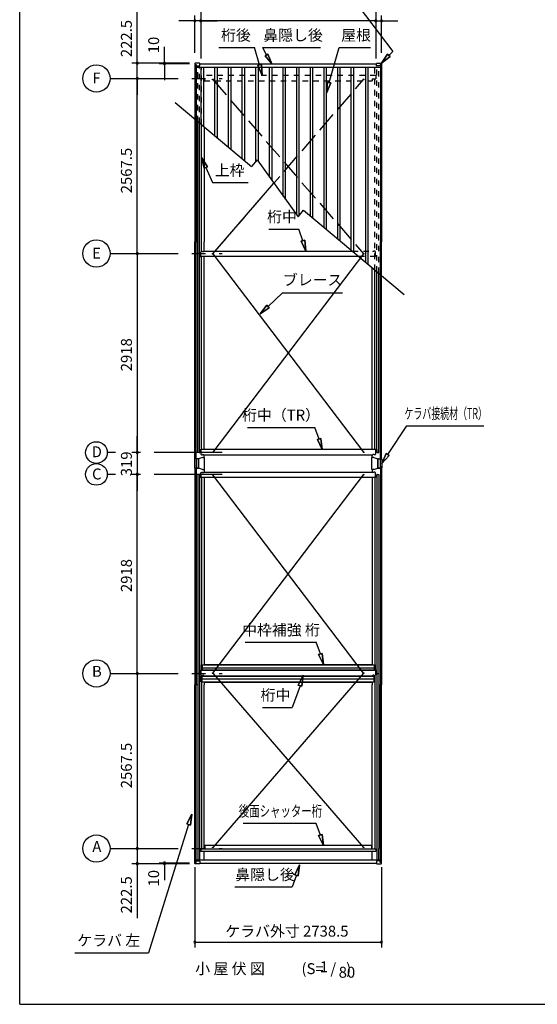
# Model space of a CAD drawing. Extents: x 868 to 32764, y 362 to 22484.
# Drawn here: x 868 to 8460, y 828 to 15262 of the extents above; entities that cross this region are included whole.
import ezdxf
from ezdxf.enums import TextEntityAlignment as Align

# ---------------------------------------------------------------- set-up
doc = ezdxf.new("R2010")
doc.units = 0
doc.header["$LTSCALE"] = 80
doc.header["$MEASUREMENT"] = 0
for name, pattern in [('1PL-S', [4, 2.5, -0.5, 0.5, -0.5]), ('CENTER2', [20, 12.5, -2.5, 2.5, -2.5]), ('DASHED3', [5, 3.75, -1.25]), ('HIDE-M', [2, 1, -1])]:
    doc.linetypes.add(name, pattern=pattern)
doc.layers.get('0').update_dxf_attribs({"linetype": 'CONTINUOUS'})
for name, color, linetype in [('0-1', 7, 'CONTINUOUS'), ('0-5', 7, 'CONTINUOUS'), ('0-6', 7, 'CONTINUOUS'), ('2-0', 7, 'CONTINUOUS'), ('HYOU', 4, 'CONTINUOUS'), ('SUNPOU', 4, 'CONTINUOUS'), ('WAKUSEN-01', 50, 'CONTINUOUS'), ('ケラバ', 4, 'CONTINUOUS'), ('上枠', 3, 'CONTINUOUS'), ('中補強B', 3, 'CONTINUOUS'), ('桁中', 3, 'CONTINUOUS'), ('桁前', 3, 'CONTINUOUS'), ('桁後', 3, 'CONTINUOUS'), ('桁補強A', 3, 'CONTINUOUS'), ('鼻隠前', 3, 'CONTINUOUS')]:
    doc.layers.add(name, color=color, linetype=linetype)
doc.styles.get("Standard").update_dxf_attribs({"font": 'txt', "bigfont": 'BIGFONT'})

# ---------------------------------------------------------------- blocks, each defined once
blk = doc.blocks.new('*U4')
at = {"layer": '0-1', "color": 7, "linetype": 'Continuous'}
blk.add_text('319', height=160, rotation=90, dxfattribs=at).set_placement((2513, 8569))

msp = doc.modelspace()

# ---------------------------------------------------------------- linework, layer by layer
for p, q in [((3436, 14619), (3436, 14606)), ((3436, 14606), (3456, 14606)), ((3505, 14624), (3441, 14624)), ((3456, 14606), (3456, 14584)), ((3456, 14584), (3505, 14584)), ((3510, 14588), (3510, 14619)), ((6103, 14588), (6103, 14619)), ((6108, 14624), (6172, 14624)), ((6157, 14584), (6108, 14584)), ((6177, 14606), (6157, 14606)), ((6157, 14606), (6157, 14584)), ((6177, 14619), (6177, 14606)), ((3436, 2893), (3436, 2906)), ((3436, 2906), (3456, 2906)), ((3505, 2889), (3441, 2889)), ((3456, 2906), (3456, 2929)), ((3456, 2929), (3505, 2929)), ((3510, 2924), (3510, 2893)), ((6103, 2924), (6103, 2893)), ((6157, 2929), (6108, 2929)), ((6108, 2889), (6172, 2889)), ((6157, 2906), (6157, 2929)), ((6177, 2906), (6157, 2906)), ((6177, 2893), (6177, 2906))]:
    msp.add_line(p, q)
at = {"color": 0, "linetype": 'ByBlock'}
for centre, start, end in [((3437, 15244), 0, 180), ((3437, 15244), 180, 0), ((3523, 15244), 0, 180), ((3523, 15244), 0, 180), ((3523, 15244), 180, 0), ((3523, 15244), 180, 0), ((6090, 15244), 0, 180), ((6090, 15244), 0, 180), ((6090, 15244), 180, 0), ((6090, 15244), 180, 0), ((6176, 15244), 0, 180), ((6176, 15244), 180, 0), ((2593, 14624), 90, 270), ((2593, 14624), 270, 90), ((2993, 14624), 90, 270), ((2993, 14614), 90, 270), ((2993, 14624), 270, 90), ((2993, 14614), 270, 90), ((2593, 14401), 90, 270), ((2593, 14401), 90, 270), ((2593, 14401), 270, 90), ((2593, 14401), 270, 90), ((2593, 11834), 90, 270), ((2593, 11834), 90, 270), ((2593, 11834), 270, 90), ((2593, 11834), 270, 90), ((2593, 8916), 90, 270), ((2593, 8916), 90, 270), ((2593, 8916), 90, 270), ((2593, 8916), 90, 270), ((2593, 8916), 90, 270), ((2593, 8916), 270, 90), ((2593, 8916), 270, 90), ((2593, 8916), 270, 90), ((2593, 8916), 270, 90), ((2593, 8916), 270, 90), ((2593, 8597), 90, 270), ((2593, 8597), 90, 270), ((2593, 8597), 90, 270), ((2593, 8597), 90, 270), ((2593, 8597), 90, 270), ((2593, 8597), 270, 90), ((2593, 8597), 270, 90), ((2593, 8597), 270, 90), ((2593, 8597), 270, 90), ((2593, 8597), 270, 90), ((2593, 5679), 90, 270), ((2593, 5679), 90, 270), ((2593, 5679), 270, 90), ((2593, 5679), 270, 90), ((2593, 3111), 90, 270), ((2593, 3111), 90, 270), ((2593, 3111), 90, 270), ((2593, 3111), 90, 270), ((2593, 3111), 270, 90), ((2593, 3111), 270, 90), ((2593, 3111), 270, 90), ((2593, 3111), 270, 90), ((2593, 2889), 90, 270), ((2593, 2889), 270, 90), ((2993, 2899), 90, 270), ((2993, 2889), 90, 270), ((2993, 2899), 270, 90), ((2993, 2889), 270, 90), ((3437, 1740), 0, 180), ((3437, 1740), 180, 0), ((6176, 1740), 0, 180), ((6176, 1740), 180, 0)]:
    msp.add_arc(centre, 15, start, end, dxfattribs=at)
for centre, start, end in [((3441, 14619), 90, 180), ((3505, 14619), 0, 90), ((3505, 14588), 270, 0), ((6108, 14619), 90, 180), ((6108, 14588), 180, 270), ((6172, 14619), 0, 90), ((3441, 2893), 180, 270), ((3505, 2924), 0, 90), ((3505, 2893), 270, 0), ((6108, 2924), 90, 180), ((6108, 2893), 180, 270), ((6172, 2893), 270, 0)]:
    msp.add_arc(centre, 4.5, start, end)
at = {"layer": '0-1', "color": 3, "linetype": 'Continuous'}
for p, q in [((3532, 13727), (3532, 14566)), ((3569, 13696), (3569, 14566)), ((3732, 13560), (3732, 14566)), ((3769, 13529), (3769, 14566)), ((3932, 13392), (3932, 14566)), ((3969, 13361), (3969, 14566)), ((4132, 13224), (4132, 14566)), ((4169, 13193), (4169, 14566)), ((4332, 13187), (4332, 14566)), ((4369, 13178), (4369, 14566)), ((4532, 12953), (4532, 14566)), ((4569, 12902), (4569, 14566)), ((4732, 12677), (4732, 14566)), ((4769, 12626), (4769, 14566)), ((4932, 12401), (4932, 14566)), ((4969, 12395), (4969, 14566)), ((5132, 12386), (5132, 14566)), ((5169, 12355), (5169, 14566)), ((5332, 12218), (5332, 14566)), ((5369, 12187), (5369, 14566)), ((5532, 12051), (5532, 14566)), ((5569, 12020), (5569, 14566)), ((5732, 11883), (5732, 14566)), ((5769, 11852), (5769, 14566)), ((5943, 11707), (5943, 14566)), ((5980, 11676), (5980, 14566)), ((3700, 11829), (4596, 12864)), ((3700, 11829), (5912, 8921)), ((5913, 11829), (3700, 8921)), ((3700, 5684), (5912, 8592)), ((5912, 5684), (3700, 8592)), ((3700, 5684), (5913, 3128)), ((5912, 5684), (3700, 3128))]:
    msp.add_line(p, q, dxfattribs=at)
at = {"layer": '0-1', "color": 4, "linetype": 'Continuous'}
msp.add_line((2593, 8916), (2593, 8597), dxfattribs=at)
at = {"layer": '0-5', "color": 4, "linetype": 'Continuous'}
for centre in [(1993, 14401), (1993, 11834), (1993, 5679), (1993, 3111)]:
    msp.add_circle(centre, 200, dxfattribs=at)
at = {"layer": '0-6', "color": 6, "linetype": 'Continuous'}
for p, q in [((5651, 15708), (6343, 14796)), ((3789, 14854), (4311, 14854)), ((4387, 14600), (4311, 14854)), ((4489, 14744), (4435, 14854)), ((4435, 14854), (5278, 14854)), ((4467, 14731), (4510, 14756)), ((4510, 14756), (4467, 14731)), ((4467, 14731), (4564, 14614)), ((4564, 14614), (4467, 14731)), ((4564, 14614), (4510, 14756)), ((4510, 14756), (4564, 14614)), ((5408, 14341), (5552, 14854)), ((5552, 14854), (6015, 14854)), ((6265, 14758), (6173, 14624)), ((6173, 14624), (6265, 14758)), ((6265, 14758), (6303, 14721)), ((6303, 14721), (6265, 14758)), ((6284, 14739), (6343, 14796)), ((4413, 14607), (4361, 14594)), ((4361, 14594), (4413, 14607)), ((4425, 14445), (4361, 14594)), ((4361, 14594), (4425, 14445)), ((4413, 14607), (4425, 14445)), ((4425, 14445), (4413, 14607)), ((6173, 14624), (6303, 14721)), ((6303, 14721), (6173, 14624)), ((5382, 14348), (5369, 14186)), ((5369, 14186), (5382, 14348)), ((5369, 14186), (5434, 14335)), ((5434, 14335), (5369, 14186)), ((5382, 14348), (5434, 14335)), ((5434, 14335), (5382, 14348)), ((3623, 13106), (3533, 13241)), ((3533, 13241), (3574, 13084)), ((3533, 13241), (3623, 13106)), ((3574, 13084), (3533, 13241)), ((3623, 13106), (3574, 13084)), ((3574, 13084), (3623, 13106)), ((3598, 13095), (3697, 12874)), ((3697, 12874), (4217, 12874)), ((4523, 12193), (4961, 12193)), ((5022, 12022), (4961, 12193)), ((5048, 12029), (4996, 12014)), ((4996, 12014), (5048, 12029)), ((5066, 11868), (4996, 12014)), ((4996, 12014), (5066, 11868)), ((5048, 12029), (5066, 11868)), ((5066, 11868), (5048, 12029)), ((4511, 11058), (4722, 11260)), ((4722, 11260), (5602, 11260)), ((4492, 11078), (4395, 10948)), ((4395, 10948), (4492, 11078)), ((4395, 10948), (4529, 11039)), ((4529, 11039), (4395, 10948)), ((4492, 11078), (4529, 11039)), ((4529, 11039), (4492, 11078)), ((4207, 9285), (5199, 9285)), ((5260, 9114), (5199, 9285)), ((6267, 8890), (6544, 9309)), ((6544, 9309), (7678, 9309)), ((5286, 9121), (5234, 9107)), ((5234, 9107), (5286, 9121)), ((5304, 8960), (5234, 9107)), ((5234, 9107), (5304, 8960)), ((5286, 9121), (5304, 8960)), ((5304, 8960), (5286, 9121)), ((6245, 8904), (6179, 8756)), ((6179, 8756), (6245, 8904)), ((6179, 8756), (6289, 8875)), ((6289, 8875), (6179, 8756)), ((6245, 8904), (6289, 8875)), ((6289, 8875), (6245, 8904)), ((5278, 5965), (5217, 6136)), ((5304, 5972), (5252, 5957)), ((5252, 5957), (5304, 5972)), ((5322, 5811), (5252, 5957)), ((5252, 5957), (5322, 5811)), ((5304, 5972), (5322, 5811)), ((5322, 5811), (5304, 5972)), ((5024, 5653), (4954, 5506)), ((4954, 5506), (5024, 5653)), ((5005, 5492), (5024, 5653)), ((5024, 5653), (5005, 5492)), ((4980, 5499), (4866, 5181)), ((5005, 5492), (4954, 5506)), ((4954, 5506), (5005, 5492)), ((4428, 5181), (4866, 5181)), ((3393, 3617), (3320, 3472)), ((3320, 3472), (3393, 3617)), ((3371, 3456), (3393, 3617)), ((3393, 3617), (3371, 3456)), ((3371, 3456), (3320, 3472)), ((3320, 3472), (3371, 3456)), ((5217, 3480), (4147, 3480)), ((5278, 3309), (5217, 3480)), ((3345, 3464), (2759, 1584)), ((5304, 3316), (5252, 3302)), ((5252, 3302), (5304, 3316)), ((5322, 3155), (5252, 3302)), ((5252, 3302), (5322, 3155)), ((5304, 3316), (5322, 3155)), ((5322, 3155), (5304, 3316)), ((4971, 2873), (4902, 2726)), ((4902, 2726), (4971, 2873)), ((4953, 2712), (4971, 2873)), ((4971, 2873), (4953, 2712)), ((4927, 2719), (4866, 2548)), ((4953, 2712), (4902, 2726)), ((4902, 2726), (4953, 2712)), ((4024, 2548), (4866, 2548)), ((1679, 1584), (2759, 1584))]:
    msp.add_line(p, q, dxfattribs=at)
at = {"layer": '2-0', "color": 6, "linetype": 'CENTER2'}
for p, q in [((3523, 15644), (3523, 14694)), ((6090, 15644), (6090, 14694)), ((2193, 14401), (3840, 14401)), ((2193, 11834), (3840, 11834)), ((2273, 8916), (2153, 8916)), ((3840, 8916), (2513, 8916)), ((2273, 8597), (2153, 8597)), ((3840, 8597), (2513, 8597)), ((2193, 5679), (3840, 5679)), ((2193, 3111), (3840, 3111))]:
    msp.add_line(p, q, dxfattribs=at)
at = {"layer": '2-0', "color": 6, "linetype": 'DASHED3'}
for p, q in [((3700, 11829), (5913, 14385)), ((3700, 14385), (5912, 11829))]:
    msp.add_line(p, q, dxfattribs=at)
at = {"layer": '2-0', "color": 6, "linetype": 'Continuous'}
msp.add_line((4174, 6136), (5217, 6136), dxfattribs=at)
at = {"layer": '2-0', "color": 4, "linetype": 'Continuous'}
for centre in [(1993, 8916), (1993, 8597)]:
    msp.add_circle(centre, 159, dxfattribs=at)
at = {"layer": 'HYOU', "color": 1}
for p, q in [((3434, 8821), (3434, 8691)), ((3489, 8823), (3436, 8823)), ((3491, 8821), (3491, 8691)), ((6122, 8821), (6122, 8691)), ((6124, 8823), (6177, 8823)), ((6179, 8821), (6179, 8691)), ((3489, 8689), (3436, 8689)), ((6124, 8689), (6177, 8689))]:
    msp.add_line(p, q, dxfattribs=at)
at = {"layer": 'HYOU', "color": 2}
for p, q in [((3491, 8823), (3455, 8823)), ((3456, 8823), (3456, 8689)), ((3550, 8843), (3491, 8823)), ((3491, 8689), (3491, 8823)), ((3550, 8843), (3580, 8843)), ((3580, 8669), (3580, 8843)), ((6033, 8669), (6033, 8843)), ((6063, 8843), (6033, 8843)), ((6063, 8843), (6122, 8823)), ((6122, 8823), (6158, 8823)), ((6122, 8689), (6122, 8823)), ((6157, 8823), (6157, 8689)), ((3455, 8689), (3491, 8689)), ((3550, 8669), (3491, 8689)), ((3550, 8669), (3580, 8669)), ((6063, 8669), (6033, 8669)), ((6063, 8669), (6122, 8689)), ((6158, 8689), (6122, 8689))]:
    msp.add_line(p, q, dxfattribs=at)
at = {"layer": 'HYOU', "color": 1}
for centre, start, end in [((3436, 8821), 90, 180), ((3489, 8821), 0, 90), ((6124, 8821), 90, 180), ((6177, 8821), 0, 90), ((3436, 8691), 180, 270), ((3489, 8691), 270, 0), ((6124, 8691), 180, 270), ((6177, 8691), 270, 0)]:
    msp.add_arc(centre, 2, start, end, dxfattribs=at)
at = {"layer": 'SUNPOU', "linetype": 'Continuous'}
for p, q in [((2593, 14624), (2593, 15421)), ((3150, 14048), (4268, 13111)), ((4349, 13206), (4268, 13111)), ((4349, 13206), (4952, 12374)), ((4952, 12374), (5032, 12470)), ((5032, 12470), (6508, 11233)), ((2593, 2889), (2593, 2092))]:
    msp.add_line(p, q, dxfattribs=at)
at = {"layer": 'SUNPOU', "color": 4, "linetype": 'Continuous'}
for p, q in [((3437, 14774), (3437, 15324)), ((6176, 14774), (6176, 15324)), ((3440, 15244), (3200, 15244)), ((3523, 15244), (3440, 15244)), ((3523, 15244), (3763, 15244)), ((6090, 15244), (3523, 15244)), ((6090, 15244), (5850, 15244)), ((6090, 15244), (6173, 15244)), ((6173, 15244), (6413, 15244)), ((2593, 14624), (2593, 14864)), ((2993, 14624), (2993, 14864)), ((3360, 14624), (2513, 14624)), ((2593, 14401), (2593, 14624)), ((3360, 14624), (2913, 14624)), ((3360, 14614), (2913, 14614)), ((2993, 14614), (2993, 14624)), ((2993, 14614), (2993, 14374)), ((2593, 14401), (2593, 14161)), ((2593, 11834), (2593, 14401)), ((2593, 11834), (2593, 8916)), ((2593, 8916), (2593, 9156)), ((2593, 8597), (2593, 8357)), ((2593, 5679), (2593, 8597)), ((2593, 5679), (2593, 3111)), ((2593, 3111), (2593, 2889)), ((3360, 2889), (2513, 2889)), ((2593, 2889), (2593, 2649)), ((3360, 2899), (2913, 2899)), ((3360, 2889), (2913, 2889)), ((2993, 2899), (2993, 2889)), ((2993, 2889), (2993, 2649)), ((3437, 2839), (3437, 1660)), ((6176, 2839), (6176, 1660)), ((3437, 1740), (6176, 1740))]:
    msp.add_line(p, q, dxfattribs=at)
at = {"layer": 'WAKUSEN-01'}
for q in [(868, 22484), (32764, 828)]:
    msp.add_line((868, 828), q, dxfattribs=at)
at = {"layer": 'ケラバ'}
for p, q in [((3437, 14606), (3437, 12004)), ((3455, 14606), (3455, 12004)), ((6158, 14606), (6158, 12004)), ((6176, 14606), (6176, 12004)), ((3573, 13693), (3573, 12004)), ((3479, 12004), (3437, 12004)), ((3437, 8823), (3437, 12004)), ((3479, 12004), (3437, 12004)), ((3455, 8823), (3455, 12004)), ((3573, 11868), (3573, 12004)), ((6158, 12004), (6176, 12004)), ((6158, 8823), (6158, 12004)), ((6158, 12004), (6176, 12004)), ((6176, 8823), (6176, 12004)), ((3573, 8961), (3573, 11789)), ((6040, 8961), (6040, 11625)), ((3573, 8843), (3573, 8882)), ((6040, 8843), (6040, 8882)), ((3437, 8689), (3437, 5509)), ((3455, 8716), (3455, 5509)), ((3573, 8669), (3573, 8631)), ((6040, 8669), (6040, 8631)), ((6158, 8716), (6158, 5509)), ((6176, 8689), (6176, 5509)), ((3573, 8552), (3573, 5804)), ((6040, 8552), (6040, 5804)), ((3479, 5509), (3437, 5509)), ((3479, 5509), (3437, 5509)), ((3437, 2907), (3437, 5509)), ((3455, 2907), (3455, 5509)), ((3573, 5557), (3573, 5509)), ((3573, 3107), (3573, 5509)), ((6040, 5557), (6040, 5509)), ((6040, 3107), (6040, 5509)), ((6134, 5509), (6176, 5509)), ((6134, 5509), (6176, 5509)), ((6158, 2907), (6158, 5509)), ((6176, 2907), (6176, 5509)), ((3573, 2947), (3573, 3067)), ((6040, 2947), (6040, 3067))]:
    msp.add_line(p, q, dxfattribs=at)
at = {"layer": 'ケラバ', "linetype": '1PL-S'}
for p, q in [((3523, 8585), (3523, 8564)), ((6090, 8585), (6090, 8564)), ((3523, 5714), (3523, 5693)), ((6090, 5714), (6090, 5693))]:
    msp.add_line(p, q, dxfattribs=at)
at = {"layer": '上枠'}
for p, q in [((3479, 11834), (3479, 13772)), ((3479, 11834), (3479, 13772)), ((3507, 11834), (3507, 13748)), ((3507, 11834), (3507, 13748)), ((3534, 11862), (3534, 13726)), ((3534, 11862), (3534, 13726)), ((3507, 11837), (3526, 11837)), ((3507, 11837), (3526, 11837)), ((3507, 8916), (3507, 11836)), ((3507, 11836), (3508, 11836)), ((3508, 11837), (3526, 11837)), ((3508, 11837), (3508, 11834)), ((3508, 11837), (3526, 11837)), ((3508, 11837), (3508, 11834)), ((3508, 11792), (3508, 11836)), ((3479, 8916), (3479, 11834)), ((3507, 11834), (3479, 11834)), ((3508, 11834), (3479, 11834)), ((3508, 11834), (3479, 11834)), ((3507, 11792), (3526, 11792)), ((3535, 8961), (3535, 11789)), ((6078, 8961), (6078, 11594)), ((6106, 8916), (6106, 11570)), ((6134, 8916), (6134, 11547)), ((3507, 8959), (3526, 8959)), ((3508, 8959), (3526, 8959)), ((3508, 8959), (3508, 8916)), ((6106, 8959), (6087, 8959)), ((6105, 8959), (6087, 8959)), ((6105, 8959), (6105, 8916)), ((3500, 8916), (3479, 8916)), ((3500, 8916), (3508, 8916)), ((6113, 8916), (6105, 8916)), ((6113, 8916), (6134, 8916)), ((3479, 8597), (3479, 5679)), ((3500, 8597), (3479, 8597)), ((3500, 8597), (3508, 8597)), ((3507, 8597), (3507, 5676)), ((3507, 8554), (3526, 8554)), ((3508, 8554), (3508, 8597)), ((3508, 8554), (3526, 8554)), ((3535, 8552), (3535, 5804)), ((6078, 8552), (6078, 5804)), ((6106, 8554), (6087, 8554)), ((6105, 8554), (6087, 8554)), ((6113, 8597), (6105, 8597)), ((6105, 8554), (6105, 8597)), ((6106, 8597), (6106, 5676)), ((6113, 8597), (6134, 8597)), ((6134, 8597), (6134, 5679)), ((3507, 5679), (3479, 5679)), ((3479, 5679), (3479, 3111)), ((3508, 5679), (3479, 5679)), ((3507, 5721), (3535, 5721)), ((3507, 5679), (3507, 2947)), ((3507, 5676), (3508, 5676)), ((3507, 5675), (3526, 5675)), ((3508, 5721), (3508, 5676)), ((3508, 5675), (3508, 5679)), ((3508, 5675), (3526, 5675)), ((3535, 5724), (3535, 5721)), ((6078, 5724), (6078, 5721)), ((6106, 5721), (6078, 5721)), ((6106, 5675), (6087, 5675)), ((6105, 5675), (6087, 5675)), ((6105, 5721), (6105, 5676)), ((6105, 5679), (6134, 5679)), ((6105, 5675), (6105, 5679)), ((6106, 5676), (6105, 5676)), ((6106, 5679), (6134, 5679)), ((6106, 5679), (6106, 2947)), ((6134, 5679), (6134, 3111)), ((3534, 5557), (3534, 3107)), ((6079, 5557), (6079, 3107)), ((3479, 3111), (3482, 3111)), ((3482, 3111), (3482, 2947)), ((3532, 3107), (3532, 3107)), ((3532, 3107), (3534, 3107)), ((6081, 3107), (6079, 3107)), ((6081, 3107), (6081, 3107)), ((6131, 3111), (6131, 2947)), ((6134, 3111), (6131, 3111))]:
    msp.add_line(p, q, dxfattribs=at)
at = {"layer": '上枠', "color": 6, "linetype": 'HIDE-M'}
for p, q in [((3513, 8959), (3513, 8959)), ((3518, 8959), (3518, 8959)), ((3528, 8959), (3528, 8959)), ((6085, 8959), (6085, 8959)), ((6095, 8959), (6095, 8959)), ((6100, 8959), (6100, 8959)), ((3513, 8554), (3513, 8554)), ((3518, 8554), (3518, 8554)), ((3528, 8554), (3528, 8554)), ((6085, 8554), (6085, 8554)), ((6095, 8554), (6095, 8554)), ((6100, 8554), (6100, 8554))]:
    msp.add_line(p, q, dxfattribs=at)
at = {"layer": '中補強B', "color": 2}
for p, q in [((3575, 5811), (6044, 5811)), ((3575, 5811), (6044, 5811)), ((3575, 5804), (3575, 5811)), ((3575, 5804), (3575, 5811)), ((6039, 5804), (6039, 5811)), ((6039, 5804), (6039, 5811)), ((3610, 5637), (3600, 5637)), ((3615, 5642), (3615, 5645)), ((5999, 5642), (5999, 5645)), ((6004, 5637), (6014, 5637)), ((3575, 5551), (3575, 5557)), ((3575, 5551), (3575, 5557)), ((3575, 5551), (6044, 5551)), ((6039, 5551), (6039, 5557)), ((6039, 5551), (6039, 5557))]:
    msp.add_line(p, q, dxfattribs=at)
for centre, start, end in [((3600, 5632), 90, 115.8419), ((3610, 5642), 270, 0), ((6004, 5642), 180, 270), ((6014, 5632), 64.1581, 90)]:
    msp.add_arc(centre, 5, start, end, dxfattribs=at)
at = {"layer": '桁中'}
for p, q in [((3526, 11789), (3526, 11857)), ((3531, 11862), (3534, 11862)), ((3537, 11868), (3550, 11868)), ((3537, 11868), (3537, 11865)), ((3550, 11868), (3550, 11865)), ((3553, 11862), (3564, 11862)), ((3567, 11868), (3567, 11865)), ((3567, 11868), (5751, 11868)), ((5845, 11789), (3526, 11789)), ((6087, 8961), (3526, 8961)), ((3526, 8961), (3526, 8893)), ((6087, 8961), (6087, 8893)), ((3531, 8888), (3534, 8888)), ((3537, 8882), (3537, 8885)), ((3537, 8882), (3550, 8882)), ((3550, 8882), (3550, 8885)), ((3553, 8888), (3564, 8888)), ((3567, 8882), (3567, 8885)), ((3567, 8882), (6046, 8882)), ((6046, 8882), (6046, 8885)), ((6060, 8888), (6049, 8888)), ((6063, 8882), (6063, 8885)), ((6076, 8882), (6063, 8882)), ((6076, 8882), (6076, 8885)), ((6082, 8888), (6079, 8888)), ((3526, 8552), (3526, 8620)), ((6087, 8552), (3526, 8552)), ((3531, 8625), (3534, 8625)), ((3537, 8631), (3550, 8631)), ((3537, 8631), (3537, 8628)), ((3550, 8631), (3550, 8628)), ((3553, 8625), (3564, 8625)), ((3567, 8631), (3567, 8628)), ((3567, 8631), (6046, 8631)), ((6046, 8631), (6046, 8628)), ((6060, 8625), (6049, 8625)), ((6076, 8631), (6063, 8631)), ((6063, 8631), (6063, 8628)), ((6076, 8631), (6076, 8628)), ((6082, 8625), (6079, 8625)), ((6087, 8552), (6087, 8620)), ((6087, 5724), (3526, 5724)), ((3526, 5724), (3526, 5656)), ((3531, 5651), (3534, 5651)), ((3537, 5645), (3537, 5648)), ((3537, 5645), (3550, 5645)), ((3550, 5645), (3550, 5648)), ((3553, 5651), (3564, 5651)), ((3567, 5645), (3567, 5648)), ((3567, 5645), (6046, 5645)), ((6046, 5645), (6046, 5648)), ((6060, 5651), (6049, 5651)), ((6063, 5645), (6063, 5648)), ((6076, 5645), (6063, 5645)), ((6076, 5645), (6076, 5648)), ((6082, 5651), (6079, 5651)), ((6087, 5724), (6087, 5656))]:
    msp.add_line(p, q, dxfattribs=at)
at = {"layer": '桁中', "color": 6, "linetype": '1PL-S'}
for p, q in [((3700, 11819), (3700, 11839)), ((5913, 11819), (5913, 11839)), ((3690, 11829), (3710, 11829)), ((5923, 11829), (5903, 11829)), ((3690, 8921), (3710, 8921)), ((3700, 8931), (3700, 8911)), ((5923, 8921), (5903, 8921)), ((5913, 8931), (5913, 8911)), ((3690, 8592), (3710, 8592)), ((3700, 8582), (3700, 8602)), ((5923, 8592), (5903, 8592)), ((5913, 8582), (5913, 8602)), ((3690, 5684), (3710, 5684)), ((3700, 5694), (3700, 5674)), ((5923, 5684), (5903, 5684)), ((5913, 5694), (5913, 5674))]:
    msp.add_line(p, q, dxfattribs=at)
at = {"layer": '桁中'}
for centre in [(3700, 11829), (5913, 11829), (3700, 8921), (5913, 8921), (3700, 8592), (5913, 8592), (3700, 5684), (5913, 5684)]:
    msp.add_circle(centre, 5, dxfattribs=at)
for centre, radius, start, end in [((3531, 11857), 5, 90, 180), ((3534, 11865), 3, 270, 0), ((3553, 11865), 3, 180, 270), ((3564, 11865), 3, 270, 0), ((3531, 8893), 5, 180, 270), ((3534, 8885), 3, 0, 90), ((3553, 8885), 3, 90, 180), ((3564, 8885), 3, 0, 90), ((6049, 8885), 3, 90, 180), ((6060, 8885), 3, 0, 90), ((6079, 8885), 3, 90, 180), ((6082, 8893), 5, 270, 0), ((3531, 8620), 5, 90, 180), ((3534, 8628), 3, 270, 0), ((3553, 8628), 3, 180, 270), ((3564, 8628), 3, 270, 0), ((6049, 8628), 3, 180, 270), ((6060, 8628), 3, 270, 0), ((6079, 8628), 3, 180, 270), ((6082, 8620), 5, 0, 90), ((3531, 5656), 5, 180, 270), ((3534, 5648), 3, 0, 90), ((3553, 5648), 3, 90, 180), ((3564, 5648), 3, 0, 90), ((6049, 5648), 3, 90, 180), ((6060, 5648), 3, 0, 90), ((6079, 5648), 3, 90, 180), ((6082, 5656), 5, 270, 0)]:
    msp.add_arc(centre, radius, start, end, dxfattribs=at)
at = {"layer": '桁前', "linetype": 'Continuous'}
for p, q in [((3523, 3107), (6090, 3107)), ((3523, 3107), (3523, 3067)), ((6090, 3067), (3523, 3067)), ((6027, 3156), (3586, 3156)), ((3586, 3156), (3586, 3107)), ((6027, 3156), (6027, 3107)), ((6090, 3107), (6090, 3067))]:
    msp.add_line(p, q, dxfattribs=at)
for centre in [(3700, 3128), (5913, 3128)]:
    msp.add_circle(centre, 4, dxfattribs=at)
at = {"layer": '桁後', "color": 1, "linetype": 'HIDE-M'}
for p, q in [((3479, 13772), (3479, 14566)), ((3507, 13748), (3507, 14566)), ((6090, 14445), (3523, 14445)), ((3523, 14445), (3523, 14395)), ((3534, 13726), (3534, 14566)), ((6079, 11593), (6079, 14566)), ((6090, 14445), (6090, 14395)), ((6106, 11570), (6106, 14566)), ((6134, 11547), (6134, 14566)), ((3577, 14395), (3523, 14395)), ((3577, 14395), (3577, 14366)), ((3577, 14366), (6036, 14366)), ((3690, 14385), (3710, 14385)), ((3700, 14395), (3700, 14375)), ((5923, 14385), (5903, 14385)), ((5913, 14395), (5913, 14375)), ((6036, 14395), (6036, 14366)), ((6036, 14395), (6090, 14395)), ((5751, 11868), (6046, 11868)), ((6046, 11868), (6046, 11865)), ((6060, 11862), (6049, 11862)), ((6076, 11868), (6063, 11868)), ((6063, 11868), (6063, 11865)), ((6076, 11868), (6076, 11865)), ((6082, 11862), (6079, 11862)), ((6087, 11789), (6087, 11857)), ((6087, 11789), (5845, 11789))]:
    msp.add_line(p, q, dxfattribs=at)
at = {"layer": '桁後', "color": 1}
for centre in [(3700, 14385), (5913, 14385)]:
    msp.add_circle(centre, 5, dxfattribs=at)
at = {"layer": '桁後', "color": 1, "linetype": 'HIDE-M'}
for centre, radius, start, end in [((6049, 11865), 3, 180, 270), ((6060, 11865), 3, 270, 0), ((6079, 11865), 3, 180, 270), ((6082, 11857), 5, 0, 90)]:
    msp.add_arc(centre, radius, start, end, dxfattribs=at)
at = {"layer": '桁補強A', "color": 1}
for p, q in [((3529, 5804), (6087, 5804)), ((3529, 5804), (3529, 5724)), ((3544, 5804), (3544, 5724)), ((6069, 5804), (6069, 5724)), ((6084, 5804), (6084, 5724)), ((3529, 5724), (6087, 5724)), ((3529, 5637), (6087, 5637)), ((3529, 5557), (3529, 5637)), ((3544, 5763), (6072, 5763)), ((3544, 5557), (3544, 5637)), ((6069, 5557), (6069, 5637)), ((6084, 5557), (6084, 5637)), ((3529, 5557), (6087, 5557)), ((3544, 5598), (6072, 5598))]:
    msp.add_line(p, q, dxfattribs=at)
at = {"layer": '鼻隠前'}
for p, q in [((3455, 14606), (3455, 14566)), ((3510, 14614), (6103, 14614)), ((6158, 14606), (6158, 14566)), ((3455, 14566), (6158, 14566)), ((3455, 2947), (6158, 2947)), ((3455, 2906), (3455, 2947)), ((3510, 2899), (6103, 2899)), ((6158, 2906), (6158, 2947))]:
    msp.add_line(p, q, dxfattribs=at)

# ---------------------------------------------------------------- block references
at = {"layer": 'SUNPOU', "linetype": 'Continuous'}
msp.add_blockref('*U4', (0, 0), dxfattribs=at)

# ---------------------------------------------------------------- texts
at = {"color": 7, "linetype": 'Continuous'}
for s, p in [('222.5', (2513, 14713)), ('10', (2913, 14770)), ('2567.5', (2513, 12717)), ('2918', (2513, 10108)), ('2918', (2513, 6871)), ('2567.5', (2513, 3995)), ('10', (2913, 2555)), ('222.5', (2513, 2160))]:
    msp.add_text(s, height=160, rotation=90, dxfattribs=at).set_placement(p)
msp.add_text('ケラバ外寸 2738.5', height=160, dxfattribs=at).set_placement((3884, 1820))
at = {"layer": '0-5', "color": 7, "linetype": 'Continuous'}
for s, p in [('F', (1994, 14387)), ('E', (1994, 11819)), ('B', (2000, 5688)), ('A', (2000, 3120))]:
    msp.add_text(s, height=160, dxfattribs=at).set_placement(p, align=Align.MIDDLE)
at = {"layer": '0-6', "color": 7, "linetype": 'Continuous'}
for s, p in [('桁後', (4040, 15014)), ('鼻隠し後', (4878, 15014)), ('屋根', (5802, 15014)), ('上枠', (3948, 13034)), ('桁中', (4715, 12353)), ('ブレース', (5165, 11426)), ('桁中（TR）', (4701, 9445)), ('桁中', (4621, 5341)), ('鼻隠し後', (4467, 2708)), ('ケラバ 左', (2175, 1744))]:
    msp.add_text(s, height=160, dxfattribs=at).set_placement(p, align=Align.MIDDLE)
for s, width, p in [('ケラバ接続材（TR）', 0.6, (7117, 9469)), ('後面シャッター桁', 0.7, (4693, 3640))]:
    msp.add_text(s, height=160, dxfattribs=dict(at, width=width)).set_placement(p, align=Align.MIDDLE)
at = {"layer": '2-0', "color": 7, "linetype": 'Continuous'}
for s, p in [('D', (1999, 8907)), ('C', (1999, 8582)), ('(S=  /   )', (5366, 1330)), ('1', (5331, 1357)), ('80', (5668, 1277))]:
    msp.add_text(s, height=160, dxfattribs=at).set_placement(p, align=Align.MIDDLE)
for s, rotation, p in [('中枠補強 桁', 359.999, (4701, 6296)), ('小 屋 伏 図', 359.9996, (3953, 1330))]:
    msp.add_text(s, height=160, rotation=rotation, dxfattribs=at).set_placement(p, align=Align.MIDDLE)

doc.saveas('drawing.dxf')
